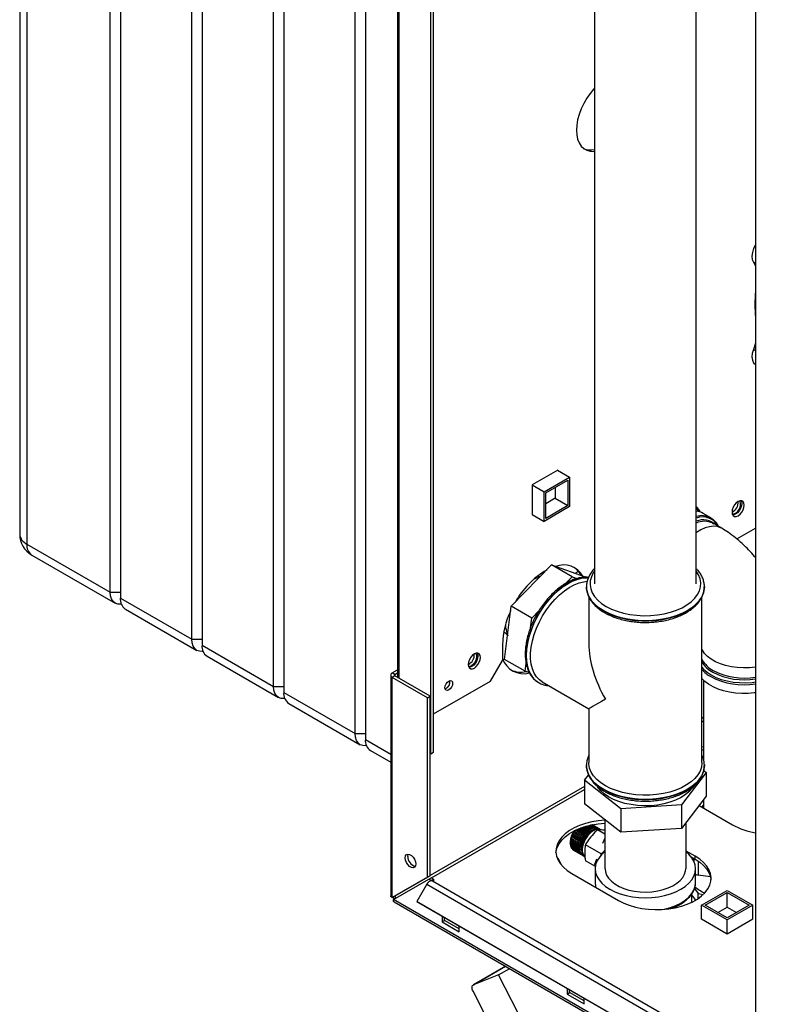
# Paper-space layout 'Blatt3' of a CAD drawing. Units: millimetres. Extents: x 0 to 420, y 0 to 297.
# Drawn here: x 322 to 353, y 79 to 120 of the extents above; entities that cross this region are included whole.
import ezdxf

# ---------------------------------------------------------------- set-up
doc = ezdxf.new("R2010")
doc.units = ezdxf.units.MM

psp = doc.layouts.new('Blatt3')

# ---------------------------------------------------------------- linework, layer by layer
at = {"color": 7, "linetype": 'Continuous', "lineweight": 30}
for p, q in [((322.066, 145.939), (322.066, 98.661)), ((322.359, 145.531), (322.359, 98.253)), ((325.823, 96.253), (325.823, 143.531)), ((326.248, 143.286), (326.248, 96.008)), ((329.218, 94.294), (329.218, 141.571)), ((329.642, 141.326), (329.642, 94.049)), ((332.612, 92.334), (332.612, 139.612)), ((333.036, 139.367), (333.036, 92.089)), ((352.641, 138.338), (352.641, 76.322)), ((336.006, 90.375), (336.006, 137.653)), ((336.43, 137.408), (336.43, 90.13)), ((339.152, 89.539), (339.152, 131.182)), ((339.259, 89.6), (339.259, 131.243)), ((337.763, 129.331), (337.763, 92.709)), ((337.83, 92.67), (337.83, 129.292)), ((345.952, 120.851), (345.952, 96.601)), ((350.172, 96.601), (350.172, 120.851)), ((352.547, 109.967), (352.641, 109.813)), ((352.641, 109.913), (352.547, 109.967)), ((352.641, 106.592), (352.547, 106.33)), ((352.641, 106.276), (352.547, 106.33)), ((352.636, 105.713), (352.641, 105.711)), ((344.424, 101.323), (343.356, 100.706)), ((343.855, 100.418), (344.915, 101.031)), ((344.417, 101.319), (344.915, 101.031)), ((344.424, 101.314), (344.424, 101.323)), ((344.915, 101.031), (344.915, 99.806)), ((343.356, 100.706), (343.855, 100.418)), ((343.356, 100.706), (343.356, 99.473)), ((343.925, 100.378), (344.845, 100.908)), ((344.845, 100.908), (344.845, 99.847)), ((343.855, 99.194), (343.855, 100.418)), ((343.925, 99.316), (343.925, 100.378)), ((344.314, 100.602), (344.314, 100.153)), ((344.915, 99.806), (343.855, 99.194)), ((344.314, 100.153), (343.925, 99.928)), ((344.845, 99.847), (343.925, 99.316)), ((344.314, 100.153), (344.845, 99.847)), ((343.356, 99.481), (343.855, 99.194)), ((343.356, 99.473), (343.363, 99.477)), ((350.782, 99.338), (350.457, 99.525)), ((350.782, 99.338), (350.822, 99.312)), ((350.845, 99.124), (350.892, 99.096)), ((351.231, 98.905), (350.871, 99.113)), ((351.858, 98.466), (352.641, 98.917)), ((322.359, 98.253), (325.823, 96.253)), ((322.566, 97.795), (326.031, 95.795)), ((342.49, 95.664), (344.165, 97.381)), ((345.014, 96.891), (344.165, 97.381)), ((344.165, 97.381), (345.565, 96.889)), ((345.142, 97.037), (345.272, 97.112)), ((344.736, 96.606), (345.014, 96.891)), ((345.014, 96.891), (345.219, 96.819)), ((345.601, 96.868), (345.565, 96.889)), ((325.823, 96.253), (326.248, 96.253)), ((345.612, 96.479), (345.612, 96.472)), ((345.613, 96.444), (345.612, 96.479)), ((350.512, 96.472), (350.512, 96.49)), ((350.512, 96.472), (350.512, 96.479)), ((350.512, 96.479), (350.512, 96.451)), ((326.248, 96.008), (329.218, 94.294)), ((345.712, 96.053), (345.712, 94.121)), ((350.412, 89.171), (350.412, 96.058)), ((326.455, 95.55), (329.425, 93.836)), ((342.215, 93.455), (342.49, 95.664)), ((343.339, 95.174), (342.49, 95.664)), ((343.339, 95.174), (343.642, 95.485)), ((343.289, 94.776), (343.339, 95.174)), ((329.218, 94.294), (329.642, 94.294)), ((329.642, 94.049), (332.612, 92.334)), ((342.122, 94.07), (342.122, 93.417)), ((329.849, 93.591), (332.819, 91.876)), ((341.627, 92.559), (342.122, 93.417)), ((343.064, 92.966), (342.215, 93.455)), ((343.064, 92.966), (343.106, 93.303)), ((337.547, 92.899), (337.763, 93.023)), ((337.653, 92.837), (337.547, 92.899)), ((337.653, 92.837), (337.763, 92.9)), ((343.243, 92.902), (343.064, 92.966)), ((337.48, 92.805), (337.48, 83.631)), ((337.653, 92.772), (337.547, 92.711)), ((337.547, 83.566), (337.547, 92.711)), ((339.011, 91.866), (337.547, 92.711)), ((337.653, 92.772), (337.653, 92.837)), ((339.117, 91.927), (337.653, 92.772)), ((339.259, 91.192), (341.627, 92.559)), ((343.577, 92.525), (343.62, 92.499)), ((343.62, 92.499), (343.626, 92.496)), ((343.776, 92.525), (345.712, 91.407)), ((350.483, 92.586), (350.483, 89.269)), ((332.612, 92.334), (333.036, 92.334)), ((333.036, 92.089), (336.006, 90.375)), ((333.243, 91.632), (336.213, 89.917)), ((339.011, 91.866), (339.117, 91.927)), ((339.011, 84.411), (339.011, 91.866)), ((339.117, 84.473), (339.117, 91.927)), ((345.712, 91.407), (345.712, 89.171)), ((350.483, 91.041), (350.412, 91)), ((350.412, 90.87), (350.483, 90.911)), ((336.006, 90.375), (336.43, 90.375)), ((336.43, 90.13), (337.48, 89.524)), ((336.637, 89.672), (337.48, 89.186)), ((339.152, 89.539), (339.259, 89.6)), ((350.483, 89.832), (350.412, 89.815)), ((350.412, 89.692), (350.483, 89.71)), ((339.117, 89.559), (339.152, 89.539)), ((345.612, 89.055), (345.612, 89.083)), ((345.612, 89.055), (345.612, 89.048)), ((350.484, 88.839), (350.588, 88.757)), ((350.511, 89.09), (350.512, 89.055)), ((350.512, 89.048), (350.512, 89.066)), ((350.512, 89.048), (350.512, 89.055)), ((345.536, 88.441), (345.701, 88.656)), ((347.037, 87.258), (345.536, 88.441)), ((345.536, 88.441), (345.536, 87.461)), ((350.588, 88.757), (349.562, 87.416)), ((350.588, 88.757), (350.588, 87.778)), ((345.536, 88.186), (339.117, 84.48)), ((339.174, 84.382), (345.536, 88.055)), ((350.588, 87.778), (349.562, 86.436)), ((350.483, 87.641), (350.483, 87.283)), ((347.037, 86.278), (345.536, 87.461)), ((349.562, 87.416), (347.037, 87.258)), ((347.037, 87.258), (347.037, 86.278)), ((349.562, 87.416), (349.562, 86.436)), ((350.293, 87.392), (351.686, 86.588)), ((350.407, 87.326), (350.483, 87.409)), ((346.372, 86.802), (346.372, 84.762)), ((345.096, 86.317), (345.095, 86.317)), ((345.485, 86.093), (345.096, 86.317)), ((345.493, 86.099), (345.101, 86.326)), ((345.101, 86.326), (345.102, 86.326)), ((345.102, 86.326), (345.491, 86.101)), ((345.52, 86.146), (345.15, 86.359)), ((345.528, 86.152), (345.16, 86.364)), ((345.161, 86.365), (345.526, 86.154)), ((345.558, 86.196), (345.219, 86.392)), ((345.566, 86.201), (345.229, 86.396)), ((345.23, 86.396), (345.564, 86.204)), ((345.598, 86.243), (345.289, 86.422)), ((345.606, 86.247), (345.298, 86.425)), ((345.3, 86.426), (345.605, 86.25)), ((345.64, 86.287), (345.359, 86.449)), ((345.648, 86.29), (345.367, 86.452)), ((345.37, 86.453), (345.647, 86.293)), ((345.683, 86.327), (345.428, 86.474)), ((345.691, 86.329), (345.435, 86.477)), ((345.438, 86.478), (345.69, 86.332)), ((345.728, 86.362), (345.494, 86.497)), ((345.735, 86.363), (345.5, 86.499)), ((345.504, 86.5), (345.735, 86.367)), ((345.772, 86.392), (345.558, 86.516)), ((345.78, 86.393), (345.563, 86.518)), ((345.567, 86.519), (345.779, 86.397)), ((345.818, 86.418), (345.617, 86.534)), ((345.824, 86.417), (345.621, 86.535)), ((345.626, 86.536), (345.825, 86.422)), ((345.862, 86.438), (345.672, 86.548)), ((345.869, 86.437), (345.674, 86.549)), ((345.68, 86.55), (345.869, 86.441)), ((345.684, 86.323), (345.683, 86.327)), ((345.691, 86.329), (345.684, 86.323)), ((345.69, 86.332), (345.691, 86.329)), ((345.907, 86.453), (345.721, 86.561)), ((345.912, 86.451), (345.722, 86.561)), ((345.728, 86.562), (345.913, 86.455)), ((345.735, 86.363), (345.728, 86.358)), ((345.728, 86.358), (345.728, 86.362)), ((345.735, 86.367), (345.735, 86.363)), ((345.95, 86.463), (345.763, 86.57)), ((345.769, 86.572), (345.956, 86.463)), ((345.773, 86.388), (345.772, 86.392)), ((345.78, 86.393), (345.773, 86.388)), ((345.779, 86.397), (345.78, 86.393)), ((345.991, 86.466), (345.797, 86.578)), ((345.802, 86.579), (345.997, 86.466)), ((345.817, 86.414), (345.818, 86.418)), ((345.824, 86.417), (345.817, 86.414)), ((346.031, 86.464), (345.823, 86.584)), ((345.825, 86.422), (345.824, 86.417)), ((345.827, 86.584), (346.037, 86.463)), ((346.068, 86.456), (345.841, 86.587)), ((345.843, 86.588), (346.074, 86.455)), ((346.103, 86.443), (345.849, 86.589)), ((346.116, 86.436), (345.85, 86.589)), ((345.85, 86.589), (346.108, 86.44)), ((345.862, 86.434), (345.862, 86.438)), ((345.869, 86.437), (345.862, 86.434)), ((345.869, 86.441), (345.869, 86.437)), ((345.906, 86.449), (345.907, 86.453)), ((345.912, 86.451), (345.906, 86.449)), ((345.913, 86.455), (345.912, 86.451)), ((345.948, 86.458), (345.95, 86.463)), ((345.955, 86.459), (345.948, 86.458)), ((345.955, 86.459), (345.949, 86.462)), ((345.956, 86.463), (345.955, 86.459)), ((345.99, 86.462), (345.991, 86.466)), ((345.996, 86.462), (345.99, 86.462)), ((345.996, 86.462), (345.991, 86.465)), ((345.997, 86.466), (345.996, 86.462)), ((346.029, 86.46), (346.031, 86.464)), ((346.035, 86.459), (346.029, 86.46)), ((346.035, 86.459), (346.03, 86.462)), ((346.037, 86.463), (346.035, 86.459)), ((346.066, 86.452), (346.068, 86.456)), ((346.071, 86.45), (346.066, 86.453)), ((346.071, 86.45), (346.066, 86.452)), ((346.372, 86.199), (346.07, 86.373)), ((346.074, 86.455), (346.071, 86.45)), ((346.1, 86.438), (346.103, 86.443)), ((346.105, 86.436), (346.1, 86.439)), ((346.105, 86.436), (346.1, 86.438)), ((346.108, 86.44), (346.105, 86.436)), ((346.132, 86.42), (346.134, 86.424)), ((346.136, 86.416), (346.132, 86.42)), ((346.134, 86.423), (346.139, 86.421)), ((346.139, 86.421), (346.136, 86.416)), ((346.222, 86.375), (346.187, 86.395)), ((349.562, 86.436), (347.037, 86.278)), ((349.752, 84.762), (349.752, 86.684)), ((344.948, 85.921), (344.949, 85.93)), ((345.34, 85.694), (344.948, 85.921)), ((344.948, 85.918), (344.948, 85.921)), ((345.337, 85.693), (344.948, 85.918)), ((344.949, 85.93), (344.949, 85.926)), ((344.949, 85.926), (345.338, 85.702)), ((344.957, 85.977), (344.959, 85.986)), ((345.35, 85.75), (344.957, 85.977)), ((344.957, 85.974), (344.957, 85.977)), ((345.346, 85.749), (344.957, 85.974)), ((344.959, 85.986), (344.959, 85.983)), ((344.959, 85.983), (345.348, 85.758)), ((344.97, 86.034), (344.973, 86.043)), ((345.363, 85.807), (344.97, 86.034)), ((344.971, 86.031), (344.97, 86.034)), ((345.36, 85.807), (344.971, 86.031)), ((344.973, 86.043), (344.973, 86.04)), ((344.973, 86.04), (345.362, 85.816)), ((344.988, 86.092), (344.991, 86.101)), ((345.38, 85.865), (344.988, 86.092)), ((344.988, 86.09), (344.988, 86.092)), ((345.377, 85.865), (344.988, 86.09)), ((344.991, 86.101), (344.991, 86.099)), ((344.991, 86.099), (345.38, 85.874)), ((345.009, 86.149), (345.013, 86.158)), ((345.01, 86.148), (345.009, 86.149)), ((345.402, 85.923), (345.009, 86.149)), ((345.399, 85.923), (345.01, 86.148)), ((345.013, 86.158), (345.014, 86.157)), ((345.014, 86.157), (345.403, 85.932)), ((345.035, 86.207), (345.039, 86.216)), ((345.035, 86.205), (345.035, 86.207)), ((345.427, 85.98), (345.035, 86.207)), ((345.424, 85.981), (345.035, 86.205)), ((345.039, 86.216), (345.04, 86.214)), ((345.04, 86.214), (345.429, 85.99)), ((345.063, 86.263), (345.068, 86.272)), ((345.064, 86.262), (345.063, 86.263)), ((345.456, 86.036), (345.063, 86.263)), ((345.453, 86.038), (345.064, 86.262)), ((345.068, 86.272), (345.069, 86.271)), ((345.069, 86.271), (345.458, 86.046)), ((345.402, 85.923), (345.399, 85.923)), ((345.406, 85.932), (345.402, 85.923)), ((345.403, 85.932), (345.406, 85.932)), ((345.427, 85.98), (345.424, 85.981)), ((345.431, 85.989), (345.427, 85.98)), ((345.429, 85.99), (345.431, 85.989)), ((345.456, 86.036), (345.453, 86.038)), ((345.461, 86.045), (345.456, 86.036)), ((345.458, 86.046), (345.461, 86.045)), ((345.488, 86.091), (345.485, 86.093)), ((345.493, 86.099), (345.488, 86.091)), ((345.491, 86.101), (345.493, 86.099)), ((345.522, 86.144), (345.52, 86.146)), ((345.528, 86.152), (345.522, 86.144)), ((345.526, 86.154), (345.528, 86.152)), ((345.56, 86.193), (345.558, 86.196)), ((345.566, 86.201), (345.56, 86.193)), ((345.564, 86.204), (345.566, 86.201)), ((345.6, 86.24), (345.598, 86.243)), ((345.606, 86.247), (345.6, 86.24)), ((345.605, 86.25), (345.606, 86.247)), ((345.641, 86.284), (345.64, 86.287)), ((345.648, 86.29), (345.641, 86.284)), ((345.647, 86.293), (345.648, 86.29)), ((346.37, 86.033), (346.286, 85.818)), ((346.372, 86.032), (346.37, 86.033)), ((346.372, 86.033), (346.37, 86.033)), ((344.942, 85.873), (344.942, 85.832)), ((344.943, 85.867), (344.944, 85.875)), ((345.336, 85.64), (344.943, 85.867)), ((344.943, 85.863), (344.943, 85.867)), ((345.332, 85.639), (344.943, 85.863)), ((344.943, 85.819), (345.332, 85.594)), ((344.943, 85.815), (344.943, 85.819)), ((345.335, 85.588), (344.943, 85.815)), ((344.943, 85.811), (344.943, 85.815)), ((345.332, 85.586), (344.943, 85.811)), ((344.944, 85.875), (344.944, 85.871)), ((344.944, 85.871), (345.333, 85.647)), ((344.946, 85.769), (345.335, 85.544)), ((344.947, 85.766), (344.947, 85.768)), ((344.947, 85.761), (344.947, 85.766)), ((345.339, 85.539), (344.947, 85.766)), ((345.336, 85.537), (344.947, 85.761)), ((344.954, 85.722), (345.343, 85.497)), ((344.955, 85.72), (344.955, 85.721)), ((344.955, 85.715), (344.955, 85.72)), ((345.348, 85.493), (344.955, 85.72)), ((345.344, 85.49), (344.955, 85.715)), ((344.966, 85.679), (345.355, 85.454)), ((344.968, 85.672), (344.968, 85.677)), ((345.357, 85.448), (344.968, 85.672)), ((344.982, 85.639), (345.371, 85.415)), ((344.985, 85.634), (344.985, 85.638)), ((345.374, 85.409), (344.985, 85.634)), ((345.002, 85.605), (345.391, 85.38)), ((345.006, 85.6), (345.006, 85.603)), ((345.395, 85.375), (345.006, 85.6)), ((345.026, 85.575), (345.415, 85.35)), ((345.031, 85.57), (345.03, 85.572)), ((345.419, 85.346), (345.031, 85.57)), ((345.054, 85.55), (345.443, 85.325)), ((345.059, 85.546), (345.059, 85.547)), ((345.448, 85.322), (345.059, 85.546)), ((345.077, 85.534), (345.466, 85.31)), ((345.336, 85.64), (345.332, 85.639)), ((345.332, 85.594), (345.335, 85.596)), ((345.335, 85.588), (345.332, 85.586)), ((345.333, 85.647), (345.336, 85.649)), ((345.335, 85.596), (345.335, 85.588)), ((345.335, 85.544), (345.338, 85.547)), ((345.336, 85.649), (345.336, 85.64)), ((345.339, 85.539), (345.336, 85.537)), ((345.34, 85.694), (345.337, 85.693)), ((345.338, 85.702), (345.342, 85.703)), ((345.338, 85.547), (345.339, 85.539)), ((345.342, 85.703), (345.34, 85.694)), ((345.343, 85.497), (345.346, 85.5)), ((345.348, 85.493), (345.344, 85.49)), ((345.35, 85.75), (345.346, 85.749)), ((345.346, 85.5), (345.348, 85.493)), ((345.348, 85.758), (345.351, 85.759)), ((345.351, 85.759), (345.35, 85.75)), ((345.363, 85.807), (345.36, 85.807)), ((345.362, 85.816), (345.365, 85.816)), ((345.365, 85.816), (345.363, 85.807)), ((345.38, 85.865), (345.377, 85.865)), ((345.384, 85.874), (345.38, 85.865)), ((345.38, 85.874), (345.384, 85.874)), ((346.225, 85.38), (345.574, 85.756)), ((346.372, 85.491), (346.351, 85.449)), ((350.13, 85.282), (349.752, 85.5)), ((344.418, 85.219), (344.396, 85.21)), ((344.397, 85.207), (344.418, 85.219)), ((344.418, 85.219), (344.574, 84.915)), ((345.355, 85.454), (345.358, 85.457)), ((345.36, 85.451), (345.355, 85.454)), ((345.36, 85.451), (345.357, 85.448)), ((345.358, 85.457), (345.36, 85.451)), ((345.371, 85.415), (345.374, 85.419)), ((345.377, 85.413), (345.372, 85.416)), ((345.374, 85.419), (345.377, 85.413)), ((345.377, 85.413), (345.374, 85.409)), ((345.391, 85.38), (345.394, 85.384)), ((345.398, 85.379), (345.393, 85.382)), ((345.394, 85.384), (345.398, 85.379)), ((345.398, 85.379), (345.395, 85.375)), ((345.415, 85.35), (345.418, 85.354)), ((345.422, 85.35), (345.417, 85.353)), ((345.418, 85.354), (345.422, 85.35)), ((345.422, 85.35), (345.419, 85.346)), ((345.443, 85.325), (345.446, 85.329)), ((345.45, 85.326), (345.445, 85.329)), ((345.446, 85.329), (345.45, 85.326)), ((345.45, 85.326), (345.448, 85.322)), ((345.474, 85.305), (345.477, 85.31)), ((345.479, 85.303), (345.474, 85.306)), ((345.477, 85.31), (345.482, 85.307)), ((345.482, 85.307), (345.479, 85.303)), ((345.984, 84.858), (345.574, 85.095)), ((346.026, 85.155), (345.942, 84.94)), ((346.231, 85.323), (346.225, 85.38)), ((349.963, 85.256), (350.13, 85.16)), ((350.085, 85.054), (350.085, 85.186)), ((350.13, 85.16), (350.13, 85.282)), ((350.261, 85.077), (350.261, 84.5)), ((345.993, 84.91), (345.942, 84.94)), ((345.977, 84.762), (345.977, 84.19)), ((350.147, 84.19), (350.147, 84.762)), ((339.011, 84.411), (337.547, 83.566)), ((337.597, 83.48), (339.061, 84.325)), ((339.117, 84.473), (337.653, 83.627)), ((339.117, 84.473), (339.011, 84.411)), ((339.061, 84.325), (339.167, 84.386)), ((339.152, 84.272), (339.061, 84.325)), ((339.152, 84.272), (339.259, 84.333)), ((339.152, 84.272), (339.152, 84.26)), ((339.259, 84.333), (339.167, 84.386)), ((339.259, 84.333), (339.259, 84.223)), ((345.004, 84.568), (346.948, 83.445)), ((350.767, 84.422), (350.261, 84.5)), ((338.981, 84.118), (338.571, 83.408)), ((338.981, 84.118), (351.709, 76.77)), ((351.939, 76.903), (339.211, 84.251)), ((350.104, 83.941), (350.25, 83.738)), ((350.146, 84.159), (350.147, 84.19)), ((350.399, 83.249), (351.46, 83.862)), ((351.46, 83.862), (352.52, 83.249)), ((337.547, 83.566), (337.653, 83.627)), ((376.063, 61.274), (337.597, 83.48)), ((349.997, 83.374), (349.997, 83.727)), ((350.156, 83.46), (349.997, 83.682)), ((350.131, 83.458), (350.122, 83.508)), ((350.25, 83.52), (350.25, 83.738)), ((350.25, 83.738), (350.461, 83.688)), ((350.54, 83.249), (351.46, 83.78)), ((351.46, 83.78), (352.379, 83.249)), ((351.46, 83.168), (351.46, 83.78)), ((337.62, 83.389), (376.136, 61.154)), ((338.571, 83.408), (351.299, 76.06)), ((338.571, 83.408), (338.646, 83.364)), ((338.646, 83.364), (351.374, 76.017)), ((350.399, 82.674), (350.399, 83.249)), ((351.46, 82.637), (350.399, 83.249)), ((351.46, 82.719), (350.54, 83.249)), ((351.071, 82.943), (351.46, 83.168)), ((352.52, 83.249), (351.46, 82.637)), ((352.379, 83.249), (351.46, 82.719)), ((351.46, 83.168), (351.848, 82.943)), ((352.52, 82.678), (352.52, 83.249)), ((339.612, 82.807), (339.612, 82.557)), ((339.718, 82.619), (339.718, 82.745)), ((350.399, 82.686), (350.388, 82.68)), ((350.388, 82.68), (351.456, 82.063)), ((351.456, 82.063), (352.524, 82.68)), ((351.46, 82.065), (351.46, 82.637)), ((352.524, 82.68), (352.52, 82.682)), ((339.612, 82.557), (339.718, 82.619)), ((339.612, 82.557), (340.319, 82.149)), ((340.319, 82.272), (339.718, 82.619)), ((340.319, 82.149), (340.319, 82.399)), ((342.255, 80.713), (340.913, 79.938)), ((340.924, 79.943), (342.256, 80.712)), ((341.964, 80.351), (342.423, 80.616)), ((341.964, 80.351), (340.924, 79.943)), ((343.055, 78.22), (341.964, 80.351)), ((344.809, 79.806), (344.809, 79.557)), ((341.775, 77.975), (340.903, 79.679)), ((344.809, 79.557), (344.915, 79.618)), ((344.809, 79.557), (345.516, 79.149)), ((344.915, 79.618), (344.915, 79.745)), ((345.516, 79.271), (344.915, 79.618)), ((345.516, 79.149), (345.516, 79.398))]:
    psp.add_line(p, q, dxfattribs=at)
at = {"color": 7, "linetype": 'Continuous', "lineweight": 30, "flags": 128}
for points in [[(345.952, 117.193), (345.922, 117.16), (345.767, 116.973), (345.625, 116.769), (345.5, 116.553), (345.395, 116.329), (345.31, 116.101), (345.248, 115.874), (345.211, 115.653), (345.198, 115.443), (345.211, 115.246), (345.248, 115.069), (345.31, 114.914), (345.395, 114.783), (345.5, 114.681), (345.625, 114.609), (345.767, 114.569), (345.922, 114.56), (345.952, 114.562)], [(352.641, 110.694), (352.632, 110.68), (352.557, 110.522), (352.509, 110.363), (352.491, 110.211), (352.504, 110.076), (352.547, 109.967)], [(352.547, 106.33), (352.504, 106.171), (352.491, 106.022), (352.509, 105.891), (352.557, 105.786), (352.632, 105.716), (352.636, 105.713)], [(352.17, 99.87), (352.158, 99.954), (352.122, 100.015), (352.065, 100.048), (351.994, 100.049), (351.916, 100.017), (351.837, 99.958), (351.766, 99.875), (351.71, 99.777), (351.674, 99.675), (351.661, 99.577), (351.674, 99.493), (351.71, 99.432), (351.766, 99.399), (351.837, 99.399), (351.916, 99.43), (351.994, 99.489), (352.065, 99.572), (352.122, 99.67), (352.158, 99.772), (352.17, 99.87)], [(352.064, 99.932), (352.052, 99.834), (352.016, 99.731), (351.959, 99.633), (351.888, 99.551), (351.81, 99.491), (351.731, 99.46), (351.691, 99.456)], [(351.81, 99.54), (351.882, 99.596), (351.946, 99.676), (351.993, 99.768), (352.019, 99.863), (352.019, 99.948), (351.993, 100.013), (351.966, 100.041)], [(352.035, 100.052), (352.052, 100.015), (352.064, 99.932)], [(350.172, 99.756), (350.192, 99.729), (350.268, 99.599)], [(351.231, 98.905), (351.182, 98.93), (351.041, 98.976), (350.887, 98.99), (350.721, 98.972), (350.547, 98.922), (350.369, 98.84), (350.191, 98.73), (350.172, 98.717)], [(345.952, 97.13), (345.898, 97.051), (345.817, 96.891), (345.772, 96.726), (345.763, 96.56), (345.79, 96.394), (345.853, 96.231), (345.951, 96.074), (346.082, 95.926), (346.245, 95.788), (346.436, 95.663)], [(346.436, 95.663), (346.652, 95.552), (346.891, 95.459), (347.149, 95.383), (347.42, 95.326), (347.702, 95.29), (347.99, 95.274), (348.278, 95.28), (348.564, 95.306), (348.841, 95.352), (349.106, 95.418), (349.355, 95.503), (349.583, 95.605), (349.787, 95.723), (349.964, 95.855), (350.111, 95.999), (350.226, 96.152), (350.307, 96.312), (350.352, 96.476), (350.361, 96.643), (350.334, 96.809), (350.271, 96.972), (350.173, 97.129), (350.172, 97.13)], [(345.693, 96.855), (345.65, 96.857), (345.459, 96.846), (345.259, 96.803), (345.053, 96.727), (344.845, 96.622), (344.636, 96.486), (344.43, 96.324), (344.23, 96.137), (344.04, 95.928), (343.861, 95.699), (343.696, 95.455), (343.548, 95.199), (343.419, 94.934), (343.311, 94.665), (343.225, 94.395), (343.163, 94.129), (343.125, 93.869), (343.112, 93.621), (343.125, 93.387), (343.163, 93.171), (343.225, 92.976), (343.311, 92.806), (343.419, 92.662), (343.548, 92.546), (343.577, 92.525)], [(343.118, 93.617), (343.131, 93.866), (343.169, 94.125), (343.231, 94.392), (343.317, 94.662), (343.425, 94.931), (343.554, 95.195), (343.702, 95.452), (343.867, 95.696), (344.046, 95.924), (344.236, 96.133), (344.436, 96.321), (344.642, 96.483), (344.851, 96.618), (345.06, 96.724), (345.265, 96.799), (345.465, 96.843), (345.656, 96.854), (345.692, 96.852)], [(343.776, 92.525), (343.656, 92.609), (343.538, 92.734), (343.441, 92.886), (343.367, 93.064), (343.317, 93.264), (343.292, 93.484), (343.292, 93.72), (343.317, 93.969), (343.367, 94.227), (343.441, 94.49), (343.538, 94.754), (343.656, 95.015), (343.794, 95.27), (343.949, 95.513), (344.12, 95.742), (344.303, 95.953), (344.496, 96.143), (344.696, 96.309), (344.9, 96.448), (345.104, 96.559), (345.306, 96.639), (345.503, 96.688), (345.641, 96.704)], [(326.29, 95.755), (326.26, 95.751), (326.138, 95.756), (326.031, 95.795), (325.943, 95.868), (325.877, 95.972), (325.837, 96.102), (325.823, 96.253)], [(345.612, 96.472), (345.616, 96.387), (345.652, 96.217), (345.723, 96.051), (345.828, 95.891), (345.965, 95.74), (346.133, 95.6), (346.33, 95.472)], [(346.33, 95.479), (346.133, 95.607), (345.965, 95.747), (345.828, 95.898), (345.723, 96.058), (345.652, 96.224), (345.616, 96.394), (345.613, 96.444)], [(346.33, 95.472), (346.551, 95.359), (346.795, 95.262), (347.056, 95.182), (347.333, 95.122), (347.62, 95.081), (347.914, 95.06), (348.21, 95.06), (348.504, 95.081), (348.791, 95.122), (349.068, 95.182), (349.329, 95.262), (349.573, 95.359), (349.794, 95.472), (349.991, 95.6), (350.159, 95.74), (350.296, 95.891), (350.401, 96.051), (350.472, 96.217), (350.508, 96.387), (350.512, 96.472)], [(350.512, 96.451), (350.508, 96.394), (350.472, 96.224), (350.401, 96.058), (350.296, 95.898), (350.159, 95.747), (349.991, 95.607), (349.794, 95.479), (349.573, 95.366), (349.329, 95.269), (349.068, 95.189), (348.791, 95.129), (348.504, 95.088), (348.21, 95.067), (347.914, 95.067), (347.62, 95.088), (347.333, 95.129), (347.056, 95.189), (346.795, 95.269), (346.551, 95.366), (346.33, 95.479)], [(329.684, 93.795), (329.654, 93.791), (329.532, 93.796), (329.425, 93.836), (329.337, 93.909), (329.271, 94.012), (329.231, 94.142), (329.218, 94.294)], [(341.21, 93.543), (341.198, 93.627), (341.162, 93.688), (341.105, 93.721), (341.034, 93.721), (340.956, 93.69), (340.877, 93.631), (340.806, 93.548), (340.75, 93.45), (340.713, 93.347), (340.701, 93.249), (340.713, 93.166), (340.75, 93.105), (340.806, 93.072), (340.877, 93.071), (340.956, 93.102), (341.034, 93.162), (341.105, 93.245), (341.162, 93.342), (341.198, 93.445), (341.21, 93.543)], [(340.85, 93.213), (340.922, 93.269), (340.986, 93.349), (341.033, 93.441), (341.058, 93.536), (341.058, 93.621), (341.033, 93.686), (341.006, 93.714)], [(341.075, 93.725), (341.092, 93.688), (341.104, 93.605)], [(352.641, 93.142), (352.632, 93.141), (352.384, 93.113), (352.132, 93.105), (351.88, 93.118), (351.633, 93.151), (351.397, 93.203), (351.176, 93.274), (350.974, 93.362), (350.795, 93.465), (350.643, 93.581), (350.521, 93.709), (350.43, 93.845), (350.412, 93.881)], [(341.104, 93.605), (341.092, 93.507), (341.055, 93.404), (340.999, 93.306), (340.928, 93.223), (340.85, 93.164), (340.771, 93.133), (340.731, 93.129)], [(343.634, 92.491), (343.554, 92.542), (343.425, 92.658), (343.317, 92.802), (343.231, 92.973), (343.169, 93.168), (343.131, 93.384), (343.118, 93.617)], [(350.412, 93.131), (350.478, 93.057), (350.623, 92.929), (350.796, 92.814), (350.995, 92.714), (351.216, 92.631), (351.454, 92.565), (351.705, 92.519), (351.966, 92.493), (352.229, 92.488), (352.492, 92.504), (352.641, 92.522)], [(340.054, 92.468), (340.042, 92.39), (340.007, 92.311), (339.956, 92.241), (339.895, 92.192), (339.834, 92.171), (339.782, 92.181), (339.748, 92.221), (339.736, 92.284), (339.748, 92.361), (339.782, 92.441), (339.834, 92.51), (339.895, 92.56), (339.956, 92.581), (340.007, 92.571), (340.042, 92.531), (340.054, 92.468)], [(352.641, 92.072), (352.586, 92.065), (352.327, 92.042), (352.065, 92.04), (351.805, 92.058), (351.551, 92.095), (351.307, 92.152), (351.08, 92.227), (350.871, 92.319), (350.686, 92.426), (350.527, 92.546), (350.412, 92.66)], [(333.078, 91.836), (333.048, 91.832), (332.926, 91.837), (332.819, 91.876), (332.731, 91.949), (332.666, 92.053), (332.625, 92.183), (332.612, 92.334)], [(336.472, 89.876), (336.442, 89.873), (336.32, 89.877), (336.213, 89.917), (336.125, 89.99), (336.06, 90.094), (336.019, 90.223), (336.006, 90.375)], [(346.4, 88.212), (346.209, 88.337), (346.045, 88.475), (345.912, 88.623), (345.812, 88.78), (345.746, 88.942), (345.715, 89.108), (345.712, 89.171)], [(350.412, 89.171), (350.412, 89.15), (350.389, 88.983), (350.332, 88.82), (350.24, 88.661), (350.115, 88.511), (349.959, 88.37), (349.774, 88.242), (349.563, 88.127), (349.33, 88.029), (349.077, 87.947), (348.809, 87.885), (348.529, 87.841), (348.243, 87.818), (347.953, 87.816), (347.666, 87.834), (347.384, 87.872), (347.113, 87.93), (346.856, 88.007), (346.617, 88.101), (346.4, 88.212)], [(350.512, 89.055), (350.508, 88.97), (350.472, 88.8), (350.401, 88.635), (350.296, 88.475), (350.159, 88.324), (349.991, 88.183), (349.794, 88.055), (349.573, 87.942), (349.329, 87.845), (349.068, 87.766), (348.791, 87.705), (348.504, 87.664), (348.21, 87.644), (347.914, 87.644), (347.62, 87.664), (347.333, 87.705), (347.056, 87.766), (346.795, 87.845), (346.551, 87.942), (346.33, 88.055), (346.133, 88.183), (345.965, 88.324), (345.828, 88.475), (345.723, 88.635), (345.652, 88.8), (345.616, 88.97), (345.612, 89.055)], [(345.612, 89.048), (345.616, 88.963), (345.652, 88.793), (345.723, 88.628), (345.828, 88.468), (345.965, 88.317), (346.133, 88.176), (346.33, 88.048)], [(346.33, 88.048), (346.551, 87.935), (346.795, 87.838), (347.056, 87.759), (347.333, 87.698), (347.62, 87.657), (347.914, 87.637), (348.21, 87.637), (348.504, 87.657), (348.791, 87.698), (349.068, 87.759), (349.329, 87.838), (349.573, 87.935), (349.794, 88.048), (349.991, 88.176), (350.159, 88.317), (350.296, 88.468), (350.401, 88.628), (350.472, 88.793), (350.508, 88.963), (350.512, 89.048)], [(350.057, 88.185), (350.002, 88.105), (349.873, 87.963), (349.714, 87.832), (349.526, 87.714), (349.314, 87.612), (349.08, 87.526), (348.828, 87.458), (348.564, 87.41), (348.291, 87.383), (348.014, 87.376), (347.737, 87.39), (347.467, 87.425), (347.206, 87.48), (346.96, 87.554), (346.733, 87.646), (346.529, 87.754), (346.351, 87.877), (346.202, 88.012), (346.085, 88.157), (346.082, 88.162)], [(346.372, 86.779), (346.104, 86.754), (345.833, 86.708), (345.573, 86.643), (345.33, 86.56), (345.107, 86.46), (344.907, 86.345), (344.734, 86.216), (344.59, 86.076), (344.478, 85.926), (344.399, 85.769), (344.355, 85.608), (344.346, 85.445), (344.372, 85.283), (344.434, 85.124), (344.53, 84.97), (344.658, 84.825), (344.817, 84.69), (345.004, 84.568)], [(344.347, 85.425), (344.355, 85.486), (344.399, 85.647), (344.478, 85.804), (344.59, 85.953), (344.734, 86.094), (344.907, 86.223), (345.107, 86.338), (345.33, 86.438), (345.573, 86.521), (345.833, 86.586), (346.104, 86.631), (346.372, 86.656)], [(346.187, 86.395), (346.136, 86.416), (346.044, 86.424), (345.942, 86.401), (345.835, 86.346), (345.73, 86.264), (345.632, 86.159)], [(346.222, 86.375), (346.172, 86.396), (346.079, 86.404), (345.977, 86.38), (345.87, 86.326), (345.765, 86.244), (345.667, 86.139)], [(345.632, 86.159), (345.546, 86.036), (345.478, 85.902), (345.43, 85.764), (345.405, 85.63), (345.405, 85.507), (345.43, 85.401), (345.478, 85.319), (345.537, 85.269)], [(345.667, 86.139), (345.582, 86.016), (345.513, 85.882), (345.465, 85.744), (345.441, 85.61), (345.441, 85.486), (345.465, 85.381), (345.513, 85.298), (345.542, 85.269)], [(338.085, 85.215), (338.098, 85.294), (338.136, 85.348), (338.194, 85.371), (338.266, 85.36), (338.342, 85.316), (338.414, 85.244), (338.472, 85.154), (338.51, 85.056), (338.523, 84.962), (338.51, 84.883), (338.472, 84.829), (338.414, 84.806), (338.342, 84.817), (338.266, 84.861), (338.194, 84.933), (338.136, 85.023), (338.098, 85.121), (338.085, 85.215)], [(338.191, 85.276), (338.204, 85.355), (338.211, 85.371)], [(346.372, 85.467), (346.256, 85.363), (346.136, 85.222), (346.048, 85.073), (345.995, 84.919), (345.977, 84.762), (345.995, 84.604), (346.048, 84.45), (346.136, 84.301), (346.256, 84.16), (346.408, 84.029), (346.588, 83.91), (346.793, 83.807), (347.019, 83.719), (347.264, 83.65), (347.522, 83.599), (347.79, 83.568), (348.062, 83.558), (348.334, 83.568), (348.602, 83.599), (348.86, 83.65), (349.104, 83.719), (349.331, 83.807), (349.536, 83.91), (349.716, 84.029), (349.868, 84.16), (349.988, 84.301), (350.076, 84.45), (350.129, 84.604), (350.147, 84.762), (350.129, 84.919), (350.076, 85.073), (349.988, 85.222), (349.868, 85.363), (349.752, 85.467)], [(346.948, 83.445), (347.16, 83.337), (347.394, 83.246), (347.646, 83.171), (347.912, 83.116), (348.187, 83.081), (348.469, 83.065), (348.751, 83.07), (349.03, 83.096), (349.301, 83.141), (349.561, 83.206), (349.804, 83.289), (350.027, 83.389), (350.227, 83.505), (350.4, 83.633), (350.544, 83.774), (350.656, 83.924), (350.735, 84.08), (350.779, 84.241), (350.788, 84.404), (350.762, 84.567), (350.7, 84.726), (350.604, 84.879), (350.476, 85.025), (350.317, 85.16), (350.13, 85.282)], [(350.13, 85.16), (350.317, 85.037), (350.476, 84.902), (350.604, 84.757), (350.7, 84.603), (350.762, 84.444), (350.787, 84.302)], [(346.387, 84.762), (346.401, 84.638), (346.449, 84.5), (346.533, 84.367), (346.648, 84.243), (346.794, 84.13), (346.967, 84.03), (347.163, 83.946), (347.379, 83.879), (347.609, 83.831), (347.848, 83.803), (348.093, 83.795), (348.336, 83.808), (348.574, 83.841), (348.801, 83.894), (349.012, 83.965), (349.202, 84.053), (349.369, 84.157), (349.507, 84.273), (349.615, 84.4), (349.69, 84.534), (349.73, 84.673), (349.737, 84.762)], [(345.977, 84.19), (345.995, 84.033), (346.006, 83.989)], [(348.859, 83.078), (348.86, 83.078), (349.104, 83.148), (349.331, 83.235), (349.536, 83.339), (349.716, 83.457), (349.868, 83.588), (349.988, 83.729), (350.076, 83.878), (350.129, 84.033), (350.146, 84.159)], [(340.903, 79.679), (340.884, 79.722), (340.871, 79.765), (340.864, 79.806), (340.864, 79.845), (340.87, 79.879), (340.882, 79.908), (340.9, 79.929), (340.924, 79.943)]]:
    psp.add_lwpolyline(points, dxfattribs=at)
at = {"color": 7, "linetype": 'Continuous', "lineweight": 30}
for centre, radius, start, end in [((345.784, 115.326), 0.707, 247.1221, 283.7445), ((357.265, 108.203), 4.657, 173.2944, 186.7056), ((349.624, 99.191), 0.825, 27.5312, 48.413), ((351.495, 99.967), 0.419, 293.3763, 6.6291), ((350.111, 98.912), 0.704, 60.5111, 85.0212), ((350.406, 98.632), 0.799, 61.9604, 107.0181), ((351.722, 99.656), 0.145, 247.4034, 307.1228), ((350.44, 98.643), 0.737, 27.3051, 111.3601), ((350.471, 98.528), 0.731, 45.3096, 114.1392), ((350.511, 98.388), 0.81, 63.5708, 114.7438), ((323.066, 98.661), 1, 180, 240.0027), ((322.566, 98.711), 0.503, 185.6948, 245.6253), ((322.849, 98.199), 0.493, 173.7012, 234.9867), ((344.66, 96.442), 0.939, 30.8067, 110.468), ((345.733, 94.128), 3.521, 120.2253, 151.1899), ((344.553, 96.518), 0.933, 27.8877, 55.1988), ((343.868, 95.858), 1.029, 101.4605, 116.1692), ((326.723, 95.948), 0.48, 172.7442, 235.9436), ((345.576, 93.973), 3.455, 154.1164, 178.3904), ((343.338, 94.868), 1.084, 177.1182, 203.0124), ((330.118, 93.988), 0.48, 172.7442, 235.9436), ((340.535, 93.639), 0.419, 293.3763, 6.6291), ((343.008, 93.803), 0.938, 199.1486, 284.592), ((351.39, 93.973), 1.101, 207.4108, 242.5277), ((351.398, 93.947), 1.154, 211.2361, 242.2304), ((337.583, 92.805), 0.1, 110.7834, 249.2166), ((340.762, 93.328), 0.145, 247.4034, 307.1228), ((342.897, 93.929), 1, 245.5021, 282.0203), ((351.454, 93.969), 1.4, 221.887, 241.0007), ((352.162, 95.452), 2.841, 242.7351, 279.6906), ((352.163, 95.482), 2.797, 242.7377, 279.8382), ((337.666, 92.805), 0.0349, 110.7834, 249.2166), ((339.645, 92.52), 0.301, 288.8423, 11.163), ((352.159, 95.421), 3.013, 242.6629, 279.1918), ((333.512, 92.029), 0.48, 172.7442, 235.9436), ((336.906, 90.069), 0.48, 172.7442, 235.9436), ((345.808, 85.845), 0.866, 146.0032, 178.182), ((346.051, 85.722), 1.125, 148.0888, 150.8285), ((346.045, 85.727), 1.117, 146.6942, 147.5778), ((346.067, 85.825), 0.586, 104.3849, 144.8948), ((346.25, 85.665), 0.871, 130.5842, 133.8349), ((346.192, 85.733), 0.781, 126.4702, 129.9639), ((346.138, 85.808), 0.689, 122.0002, 125.7998), ((346.09, 85.886), 0.598, 117.0899, 121.2673), ((346.051, 85.963), 0.511, 111.6448, 116.28), ((346.023, 86.036), 0.433, 105.5649, 110.7419), ((346.005, 86.101), 0.366, 98.7559, 104.5525), ((345.997, 86.156), 0.31, 91.1506, 97.6191), ((345.997, 86.199), 0.268, 82.7429, 89.8812), ((346.001, 86.228), 0.238, 73.6275, 81.3462), ((346.006, 86.244), 0.221, 64.0253, 72.1295), ((346.007, 86.248), 0.217, 54.2674, 62.475), ((346.004, 86.244), 0.222, 49.2663, 52.756), ((353.089, 89.123), 2.897, 241.0373, 261.1016), ((345.662, 85.827), 0.72, 172.7735, 176.4631), ((345.753, 85.815), 0.812, 168.7155, 172.1213), ((345.839, 85.798), 0.899, 164.9276, 168.1095), ((345.914, 85.777), 0.977, 161.3475, 164.3577), ((345.975, 85.756), 1.042, 157.9205, 160.8046), ((346.02, 85.738), 1.09, 154.5978, 157.3968), ((346.045, 85.726), 1.118, 151.3348, 154.0862), ((346.364, 85.532), 1.042, 157.9205, 160.8046), ((346.131, 85.657), 0.742, 137.0779, 192.2576), ((346.408, 85.514), 1.09, 154.5978, 157.3968), ((346.434, 85.501), 1.118, 151.3348, 154.0862), ((346.44, 85.498), 1.125, 148.0888, 150.8285), ((346.428, 85.506), 1.111, 144.8182, 147.5815), ((346.4, 85.526), 1.076, 141.4801, 144.3033), ((346.358, 85.56), 1.022, 138.0292, 140.9508), ((346.306, 85.607), 0.952, 134.4159, 137.4782), ((345.57, 85.832), 0.628, 177.1736, 181.2158), ((345.482, 85.83), 0.539, 181.9983, 186.4708), ((345.401, 85.82), 0.458, 187.3407, 192.3269), ((345.332, 85.804), 0.387, 193.3009, 198.8823), ((345.276, 85.784), 0.327, 199.9761, 206.2164), ((345.234, 85.763), 0.28, 207.441, 214.36), ((345.206, 85.744), 0.246, 215.7158, 223.2565), ((345.191, 85.729), 0.225, 224.7249, 232.728), ((345.186, 85.723), 0.217, 234.27, 239.999), ((345.959, 85.608), 0.628, 177.1736, 181.2158), ((345.871, 85.605), 0.539, 181.9983, 186.4708), ((346.051, 85.603), 0.72, 172.7735, 176.4631), ((345.79, 85.595), 0.458, 187.3407, 192.3269), ((346.142, 85.591), 0.812, 168.7155, 172.1213), ((345.721, 85.579), 0.387, 193.3009, 198.8823), ((346.228, 85.573), 0.899, 164.9276, 168.1095), ((346.303, 85.553), 0.977, 161.3475, 164.3577), ((338.602, 85.266), 0.412, 178.5915, 255.9909), ((345.665, 85.56), 0.327, 199.9761, 206.2164), ((345.623, 85.538), 0.28, 207.441, 214.36), ((345.595, 85.519), 0.246, 215.7158, 223.2565), ((345.58, 85.505), 0.225, 224.7249, 232.728), ((345.575, 85.498), 0.217, 234.2674, 242.475), ((345.576, 85.502), 0.221, 244.0253, 252.1295), ((339.226, 83.997), 0.273, 105.5616, 153.7931), ((339.168, 84.173), 0.0886, 61.2009, 100.2453), ((350.303, 84.811), 0.313, 240.1945, 262.4125), ((351.488, 85.707), 2.179, 231.0669, 243.7702), ((337.936, 83.733), 0.393, 202.6965, 217.2963), ((337.779, 83.642), 0.126, 186.6686, 233.3125)]:
    psp.add_arc(centre, radius, start, end, dxfattribs=at)
for major_axis, ratio, start_param, end_param in [((-1.662, 2.878), 0.577335, 0.785358, 1.570756), ((2.35, 1.357), 0.00007, 2.356154, 3.141552)]:
    psp.add_ellipse((348.062, 92.764), major_axis=major_axis, ratio=ratio, start_param=start_param, end_param=end_param, dxfattribs=at)
for points, knots in [([(351.087, 99.006), (351.085, 99.011), (351.06, 99.07), (350.991, 99.16), (350.905, 99.257), (350.843, 99.295), (350.824, 99.306)], [0, 0, 0, 0, 0.040249, 0.440614, 0.834805, 1, 1, 1, 1]), ([(352.641, 97.673), (352.626, 97.691), (352.536, 97.809), (352.352, 98.01), (352.089, 98.273), (351.808, 98.515), (351.522, 98.729), (351.325, 98.848), (351.231, 98.905)], [0, 0, 0, 0, 0.035455, 0.228776, 0.423794, 0.620797, 0.819812, 1, 1, 1, 1]), ([(345.952, 97.233), (345.941, 97.223), (345.878, 97.165), (345.792, 97.047), (345.697, 96.883), (345.638, 96.713), (345.61, 96.564), (345.615, 96.473), (345.617, 96.44)], [0, 0, 0, 0, 0.04653, 0.259589, 0.47053, 0.67825, 0.882419, 1, 1, 1, 1]), ([(350.508, 96.448), (350.51, 96.465), (350.516, 96.54), (350.496, 96.671), (350.447, 96.838), (350.364, 96.998), (350.273, 97.131), (350.199, 97.205), (350.172, 97.232)], [0, 0, 0, 0, 0.0638144, 0.2667292, 0.4694878, 0.6738875, 0.8812377, 1, 1, 1, 1]), ([(345.695, 96.861), (345.677, 96.864), (345.601, 96.876), (345.457, 96.868), (345.265, 96.838), (345.067, 96.776), (344.865, 96.686), (344.664, 96.569), (344.465, 96.426), (344.271, 96.26), (344.084, 96.074), (343.908, 95.869), (343.743, 95.648), (343.593, 95.414), (343.458, 95.17), (343.341, 94.919), (343.243, 94.665), (343.165, 94.409), (343.109, 94.157), (343.075, 93.909), (343.064, 93.67), (343.077, 93.442), (343.114, 93.229), (343.175, 93.033), (343.259, 92.857), (343.366, 92.707), (343.472, 92.597), (343.548, 92.549), (343.574, 92.532)], [0, 0, 0, 0, 0.011929, 0.050724, 0.090119, 0.130062, 0.17038, 0.210889, 0.251445, 0.291966, 0.332433, 0.372848, 0.41322, 0.453568, 0.493909, 0.534261, 0.574639, 0.615063, 0.655553, 0.696127, 0.736793, 0.777546, 0.818341, 0.859046, 0.899469, 0.939379, 0.97862, 1, 1, 1, 1]), ([(343.681, 96.884), (343.668, 96.886), (343.641, 96.889), (343.605, 96.903), (343.585, 96.911)], [0, 0, 0, 0, 0.450336, 1, 1, 1, 1]), ([(345.615, 96.481), (345.615, 96.441), (345.615, 96.345), (345.65, 96.193), (345.716, 96.029), (345.813, 95.872), (345.938, 95.722), (346.092, 95.582), (346.237, 95.477), (346.332, 95.42), (346.361, 95.403)], [0, 0, 0, 0, 0.095576, 0.232321, 0.369534, 0.508398, 0.649416, 0.792375, 0.93665, 1, 1, 1, 1]), ([(346.361, 95.403), (346.397, 95.383), (346.502, 95.325), (346.691, 95.24), (346.931, 95.155), (347.186, 95.087), (347.452, 95.037), (347.726, 95.005), (348.003, 94.991), (348.282, 94.997), (348.557, 95.021), (348.827, 95.063), (349.087, 95.124), (349.334, 95.202), (349.565, 95.296), (349.777, 95.407), (349.968, 95.532), (350.134, 95.671), (350.273, 95.821), (350.383, 95.982), (350.46, 96.149), (350.506, 96.32), (350.51, 96.435), (350.512, 96.492)], [0, 0, 0, 0, 0.025976, 0.075002, 0.123979, 0.17289, 0.221737, 0.270534, 0.319301, 0.36806, 0.416832, 0.465636, 0.514497, 0.563437, 0.612477, 0.66163, 0.710889, 0.760196, 0.809394, 0.858249, 0.906483, 0.953906, 1, 1, 1, 1]), ([(342.161, 94.614), (342.181, 94.602), (342.233, 94.574), (342.291, 94.516), (342.33, 94.464), (342.338, 94.448), (342.341, 94.441)], [0, 0, 0, 0, 0.208557, 0.519977, 0.786263, 1, 1, 1, 1]), ([(343.637, 92.494), (343.663, 92.478), (343.739, 92.434), (343.875, 92.391), (343.986, 92.378), (344.04, 92.372)], [0, 0, 0, 0, 0.221822, 0.627369, 1, 1, 1, 1]), ([(345.712, 89.469), (345.697, 89.438), (345.655, 89.353), (345.622, 89.224), (345.618, 89.126), (345.616, 89.087)], [0, 0, 0, 0, 0.252964, 0.698318, 1, 1, 1, 1]), ([(350.507, 89.094), (350.507, 89.118), (350.507, 89.198), (350.477, 89.327), (350.433, 89.428), (350.412, 89.475)], [0, 0, 0, 0, 0.182642, 0.619244, 1, 1, 1, 1]), ([(345.615, 89.057), (345.615, 89.018), (345.615, 88.921), (345.65, 88.77), (345.716, 88.606), (345.813, 88.448), (345.938, 88.299), (346.092, 88.158), (346.237, 88.053), (346.332, 87.997), (346.361, 87.98)], [0, 0, 0, 0, 0.095576, 0.232321, 0.369534, 0.508398, 0.649416, 0.792375, 0.93665, 1, 1, 1, 1]), ([(346.361, 87.98), (346.397, 87.959), (346.502, 87.901), (346.691, 87.816), (346.931, 87.731), (347.186, 87.663), (347.452, 87.613), (347.726, 87.581), (348.003, 87.568), (348.282, 87.573), (348.557, 87.597), (348.827, 87.64), (349.087, 87.7), (349.334, 87.778), (349.565, 87.873), (349.777, 87.983), (349.968, 88.108), (350.134, 88.247), (350.273, 88.398), (350.383, 88.558), (350.46, 88.726), (350.506, 88.897), (350.51, 89.012), (350.512, 89.068)], [0, 0, 0, 0, 0.025976, 0.075002, 0.123979, 0.17289, 0.221737, 0.270534, 0.319301, 0.36806, 0.416832, 0.465636, 0.514497, 0.563437, 0.612477, 0.66163, 0.710889, 0.760196, 0.809394, 0.858249, 0.906483, 0.953906, 1, 1, 1, 1]), ([(346.07, 86.373), (346.054, 86.361), (345.949, 86.275), (345.798, 86.092), (345.644, 85.897), (345.587, 85.783), (345.574, 85.756)], [0, 0, 0, 0, 0.072828, 0.499865, 0.883122, 1, 1, 1, 1]), ([(346.372, 86.359), (346.348, 86.362), (346.277, 86.37), (346.168, 86.379), (346.103, 86.375), (346.07, 86.373)], [0, 0, 0, 0, 0.209976, 0.602052, 1, 1, 1, 1]), ([(345.574, 85.756), (345.564, 85.711), (345.545, 85.618), (345.543, 85.455), (345.543, 85.284), (345.563, 85.158), (345.574, 85.095)], [0, 0, 0, 0, 0.235328, 0.476818, 0.736465, 1, 1, 1, 1]), ([(346.225, 85.38), (346.261, 85.412), (346.314, 85.459), (346.358, 85.512), (346.372, 85.53)], [0, 0, 0, 0, 0.675566, 1, 1, 1, 1]), ([(345.98, 84.199), (345.98, 84.162), (345.978, 84.091), (345.998, 84.022), (346.007, 83.988)], [0, 0, 0, 0, 0.515736, 1, 1, 1, 1]), ([(349.109, 83.113), (349.155, 83.129), (349.275, 83.169), (349.451, 83.254), (349.634, 83.363), (349.794, 83.486), (349.927, 83.621), (350.031, 83.766), (350.102, 83.918), (350.14, 84.049), (350.142, 84.129), (350.142, 84.156)], [0, 0, 0, 0, 0.075824, 0.199659, 0.323737, 0.448005, 0.57219, 0.695802, 0.818181, 0.938784, 1, 1, 1, 1]), ([(337.547, 83.566), (337.532, 83.573), (337.499, 83.588), (337.479, 83.613), (337.482, 83.627), (337.483, 83.631)], [0, 0, 0, 0, 0.4183707, 0.8561876, 1, 1, 1, 1]), ([(337.62, 83.389), (337.618, 83.39), (337.615, 83.392), (337.609, 83.397), (337.604, 83.405), (337.6, 83.413), (337.597, 83.423), (337.595, 83.434), (337.594, 83.444), (337.594, 83.457), (337.595, 83.468), (337.597, 83.477), (337.597, 83.48)], [0, 0, 0, 0, 0.071726, 0.182312, 0.293712, 0.401199, 0.509432, 0.620018, 0.731418, 0.798126, 0.932391, 1, 1, 1, 1])]:
    psp.add_open_spline(points, degree=3, knots=knots, dxfattribs=at)

doc.saveas('drawing.dxf')
